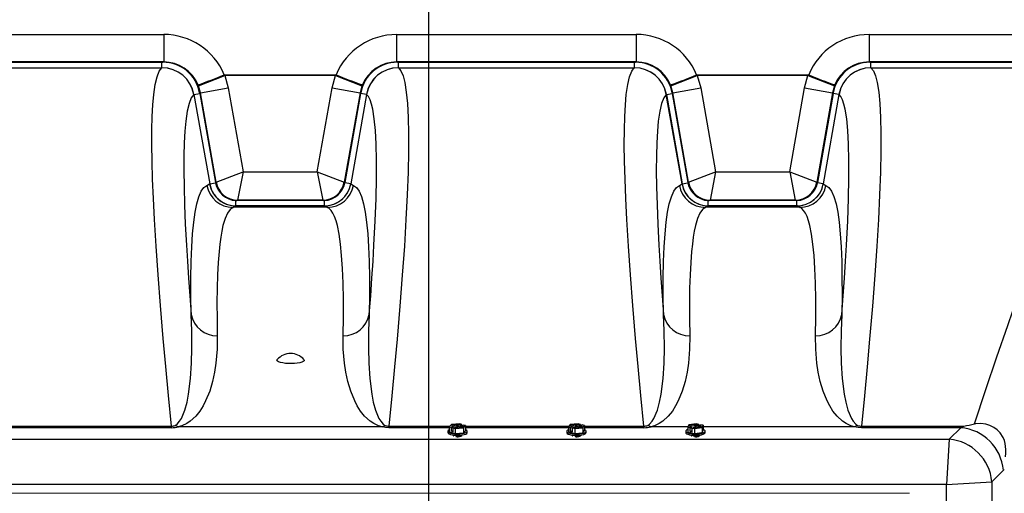
# Model space of a CAD drawing. Units: inches. Extents: x 0 to 16.4, y -0.1 to 10.4.
# Drawn here: x 9.1 to 10, y 9 to 9.4 of the extents above; entities that cross this region are included whole.
import ezdxf

# ---------------------------------------------------------------- set-up
doc = ezdxf.new("R2010")
doc.units = ezdxf.units.IN
doc.header["$LTSCALE"] = 0.5
doc.header["$MEASUREMENT"] = 0
doc.linetypes.add('SLD-Solid', pattern=[0])
doc.layers.add('OSI-TANK', color=142, linetype='Continuous')
doc.layers.add('TEXT', color=1, linetype='Continuous')

msp = doc.modelspace()

# ---------------------------------------------------------------- linework, layer by layer
at = {"linetype": 'SLD-Solid', "lineweight": 18}
for p, q in [((9.82497, 9.24694), (9.82592, 9.24763)), ((9.82592, 9.24763), (9.82758, 9.24905)), ((6.32693, 8.99095), (9.91026, 8.99095))]:
    msp.add_line(p, q, dxfattribs=at)
msp.add_arc((9.81166, 9.26603), 0.02328, 281.18037, 304.87384, dxfattribs=at)
at = {"layer": 'OSI-TANK'}
for p, q in [((9.04756, 9.39283), (9.25726, 9.39283)), ((9.25726, 9.39283), (9.25726, 9.36877)), ((9.46118, 9.39283), (9.46118, 9.36877)), ((9.46118, 9.39283), (9.67089, 9.39283)), ((9.67089, 9.39283), (9.67089, 9.36877)), ((9.87481, 9.39283), (9.87481, 9.36877)), ((9.87481, 9.39283), (10.08826, 9.39283)), ((9.25726, 9.36877), (9.04756, 9.36877)), ((9.04913, 9.36847), (9.25569, 9.36847)), ((9.04913, 9.36377), (9.25569, 9.36377)), ((9.25563, 9.36372), (9.25569, 9.36377)), ((9.25569, 9.36847), (9.25654, 9.36847)), ((9.25569, 9.36377), (9.25569, 9.36847)), ((9.25654, 9.36847), (9.25726, 9.36877)), ((9.46118, 9.36877), (9.46191, 9.36847)), ((9.67089, 9.36877), (9.46118, 9.36877)), ((9.46191, 9.36847), (9.46275, 9.36847)), ((9.46275, 9.36377), (9.46275, 9.36847)), ((9.46275, 9.36847), (9.66932, 9.36847)), ((9.46275, 9.36377), (9.46281, 9.36372)), ((9.46275, 9.36377), (9.66932, 9.36377)), ((9.66925, 9.36372), (9.66932, 9.36377)), ((9.66932, 9.36847), (9.67016, 9.36847)), ((9.66932, 9.36377), (9.66932, 9.36847)), ((9.67016, 9.36847), (9.67089, 9.36877)), ((9.87481, 9.36877), (9.87553, 9.36847)), ((10.08826, 9.36877), (9.87481, 9.36877)), ((9.87553, 9.36847), (9.87638, 9.36847)), ((9.87638, 9.36377), (9.87638, 9.36847)), ((9.87638, 9.36847), (10.08703, 9.36847)), ((9.87638, 9.36377), (9.87644, 9.36372)), ((9.87638, 9.36377), (10.08703, 9.36377)), ((9.28765, 9.34791), (9.31079, 9.35683)), ((9.31018, 9.35759), (9.31079, 9.35683)), ((9.31018, 9.35759), (9.40826, 9.35759)), ((9.31079, 9.35683), (9.31376, 9.34617)), ((9.40765, 9.35683), (9.31079, 9.35683)), ((9.40469, 9.34617), (9.40765, 9.35683)), ((9.40826, 9.35759), (9.40765, 9.35683)), ((9.40765, 9.35683), (9.4308, 9.34791)), ((9.70127, 9.34791), (9.72441, 9.35683)), ((9.72381, 9.35759), (9.72441, 9.35683)), ((9.72381, 9.35759), (9.82189, 9.35759)), ((9.72441, 9.35683), (9.72738, 9.34617)), ((9.82128, 9.35683), (9.72441, 9.35683)), ((9.81831, 9.34617), (9.82128, 9.35683)), ((9.82189, 9.35759), (9.82128, 9.35683)), ((9.82128, 9.35683), (9.84442, 9.34791)), ((9.2873, 9.34877), (9.28765, 9.34791)), ((9.28933, 9.34186), (9.28765, 9.34791)), ((9.28933, 9.34186), (9.31376, 9.34617)), ((9.31376, 9.34617), (9.32674, 9.27254)), ((9.3917, 9.27254), (9.40469, 9.34617)), ((9.40469, 9.34617), (9.42911, 9.34186)), ((9.4308, 9.34791), (9.42911, 9.34186)), ((9.4308, 9.34791), (9.43114, 9.34877)), ((9.70093, 9.34877), (9.70127, 9.34791)), ((9.70296, 9.34186), (9.70127, 9.34791)), ((9.70296, 9.34186), (9.72738, 9.34617)), ((9.72738, 9.34617), (9.74036, 9.27254)), ((9.80533, 9.27254), (9.81831, 9.34617)), ((9.81831, 9.34617), (9.84274, 9.34186)), ((9.84442, 9.34791), (9.84274, 9.34186)), ((9.84442, 9.34791), (9.84477, 9.34877)), ((9.28369, 9.34029), (9.28362, 9.34024)), ((9.28369, 9.34029), (9.28877, 9.34118)), ((9.28369, 9.34029), (9.2975, 9.26197)), ((9.28933, 9.34186), (9.2887, 9.34161)), ((9.2887, 9.34161), (9.28877, 9.34118)), ((9.28877, 9.34118), (9.30252, 9.26321)), ((9.30314, 9.26354), (9.28933, 9.34186)), ((9.42911, 9.34186), (9.4153, 9.26354)), ((9.42967, 9.34118), (9.41592, 9.26321)), ((9.43476, 9.34029), (9.42095, 9.26197)), ((9.42975, 9.34161), (9.42911, 9.34186)), ((9.42975, 9.34161), (9.42967, 9.34118)), ((9.43476, 9.34029), (9.42967, 9.34118)), ((9.43482, 9.34024), (9.43476, 9.34029)), ((9.69731, 9.34029), (9.69725, 9.34024)), ((9.71106, 9.26194), (9.69725, 9.34024)), ((9.69731, 9.34029), (9.7024, 9.34118)), ((9.69731, 9.34029), (9.71112, 9.26197)), ((9.70296, 9.34186), (9.70232, 9.34161)), ((9.70232, 9.34161), (9.7024, 9.34118)), ((9.7024, 9.34118), (9.71615, 9.26321)), ((9.71677, 9.26354), (9.70296, 9.34186)), ((9.84274, 9.34186), (9.82893, 9.26354)), ((9.8433, 9.34118), (9.82955, 9.26321)), ((9.84838, 9.34029), (9.83457, 9.26197)), ((9.84337, 9.34161), (9.84274, 9.34186)), ((9.84337, 9.34161), (9.8433, 9.34118)), ((9.84838, 9.34029), (9.8433, 9.34118)), ((9.84844, 9.34024), (9.84838, 9.34029)), ((9.30314, 9.26354), (9.32674, 9.27254)), ((9.32674, 9.27254), (9.32197, 9.24774)), ((9.32674, 9.27254), (9.3917, 9.27254)), ((9.3917, 9.27254), (9.39647, 9.24774)), ((9.3917, 9.27254), (9.4153, 9.26354)), ((9.71677, 9.26354), (9.74036, 9.27254)), ((9.74036, 9.27254), (9.73559, 9.24774)), ((9.74036, 9.27254), (9.80533, 9.27254)), ((9.80533, 9.27254), (9.8101, 9.24774)), ((9.80533, 9.27254), (9.82893, 9.26354)), ((9.29506, 9.26066), (9.29743, 9.26194)), ((9.29743, 9.26194), (9.2975, 9.26197)), ((9.2975, 9.26197), (9.30258, 9.26287)), ((9.30252, 9.26321), (9.30314, 9.26354)), ((9.30252, 9.26321), (9.30258, 9.26287)), ((9.30314, 9.26354), (9.30314, 9.26354)), ((9.4153, 9.26354), (9.41531, 9.26354)), ((9.41531, 9.26354), (9.41592, 9.26321)), ((9.41586, 9.26287), (9.41592, 9.26321)), ((9.42095, 9.26197), (9.41586, 9.26287)), ((9.42095, 9.26197), (9.42101, 9.26194)), ((9.42101, 9.26194), (9.42338, 9.26066)), ((9.70869, 9.26066), (9.71106, 9.26194)), ((9.71106, 9.26194), (9.71112, 9.26197)), ((9.71112, 9.26197), (9.71621, 9.26287)), ((9.71615, 9.26321), (9.71676, 9.26354)), ((9.71615, 9.26321), (9.71621, 9.26287)), ((9.71676, 9.26354), (9.71677, 9.26354)), ((9.82893, 9.26354), (9.82955, 9.26321)), ((9.82893, 9.26354), (9.82893, 9.26354)), ((9.82948, 9.26287), (9.82955, 9.26321)), ((9.83457, 9.26197), (9.82948, 9.26287)), ((9.83457, 9.26197), (9.83464, 9.26194)), ((9.83464, 9.26194), (9.83701, 9.26066)), ((9.30393, 9.24959), (9.30477, 9.24879)), ((9.71756, 9.24959), (9.71839, 9.24879)), ((9.30477, 9.24879), (9.30646, 9.2474)), ((9.32034, 9.24272), (9.31796, 9.24143)), ((9.40048, 9.24144), (9.31796, 9.24144)), ((9.32041, 9.24276), (9.32034, 9.24272)), ((9.32041, 9.24276), (9.32041, 9.24737)), ((9.32041, 9.24737), (9.32125, 9.24735)), ((9.39803, 9.24276), (9.32041, 9.24276)), ((9.32197, 9.24773), (9.32125, 9.24735)), ((9.39719, 9.24735), (9.32125, 9.24735)), ((9.32197, 9.24774), (9.32197, 9.24773)), ((9.39648, 9.24773), (9.32197, 9.24773)), ((9.39648, 9.24773), (9.39647, 9.24774)), ((9.39719, 9.24735), (9.39648, 9.24773)), ((9.39719, 9.24735), (9.39803, 9.24737)), ((9.39803, 9.24276), (9.39803, 9.24737)), ((9.3981, 9.24272), (9.39803, 9.24276)), ((9.40048, 9.24143), (9.3981, 9.24272)), ((9.41134, 9.24694), (9.41229, 9.24763)), ((9.41229, 9.24763), (9.41396, 9.24905)), ((9.71839, 9.24879), (9.72008, 9.2474)), ((9.73397, 9.24272), (9.73158, 9.24143)), ((9.8141, 9.24144), (9.73159, 9.24144)), ((9.73403, 9.24276), (9.73397, 9.24272)), ((9.73403, 9.24276), (9.73403, 9.24737)), ((9.73403, 9.24737), (9.73488, 9.24735)), ((9.81166, 9.24276), (9.73403, 9.24276)), ((9.73559, 9.24773), (9.73488, 9.24735)), ((9.81081, 9.24735), (9.73488, 9.24735)), ((9.73559, 9.24774), (9.73559, 9.24773)), ((9.8101, 9.24773), (9.73559, 9.24773)), ((9.8101, 9.24773), (9.8101, 9.24774)), ((9.81081, 9.24735), (9.8101, 9.24773)), ((9.81081, 9.24735), (9.81166, 9.24737)), ((9.81166, 9.24276), (9.81166, 9.24737)), ((9.81173, 9.24272), (9.81166, 9.24276)), ((9.81411, 9.24143), (9.81173, 9.24272)), ((9.50931, 9.05118), (9.50729, 9.04922)), ((9.51645, 9.05167), (9.50931, 9.05118)), ((9.51824, 9.05116), (9.51645, 9.05167)), ((9.51824, 9.05116), (9.51726, 9.0509)), ((9.51824, 9.04927), (9.51824, 9.05116)), ((9.61315, 9.05108), (9.61159, 9.0491)), ((9.62016, 9.0517), (9.61315, 9.05108)), ((9.62207, 9.05122), (9.62016, 9.0517)), ((9.62207, 9.05122), (9.62115, 9.05094)), ((9.62115, 9.0499), (9.62115, 9.05094)), ((9.62207, 9.04928), (9.62207, 9.05122)), ((9.71685, 9.05093), (9.71601, 9.04891)), ((9.7236, 9.05174), (9.71685, 9.05093)), ((9.72567, 9.05131), (9.7236, 9.05174)), ((9.72567, 9.05131), (9.72485, 9.05101)), ((9.72485, 9.04997), (9.72485, 9.05101)), ((9.72567, 9.04925), (9.72567, 9.05131)), ((9.72663, 9.05065), (9.72744, 9.05095)), ((9.72952, 9.05053), (9.72744, 9.05095)), ((9.0408, 9.04975), (9.26402, 9.04975)), ((9.26402, 9.04843), (9.0408, 9.04843)), ((9.26402, 9.04843), (9.26402, 9.04975)), ((9.27001, 9.04913), (9.26735, 9.05049)), ((9.44809, 9.04911), (9.27036, 9.04911)), ((9.44839, 9.04914), (9.45114, 9.05046)), ((9.45442, 9.04843), (9.45442, 9.04975)), ((9.45442, 9.04975), (9.50783, 9.04975)), ((9.50729, 9.04843), (9.45442, 9.04843)), ((9.50589, 9.04531), (9.50589, 9.04411)), ((9.50729, 9.04922), (9.50729, 9.04482)), ((9.50729, 9.04922), (9.50909, 9.04871)), ((9.50729, 9.04482), (9.51242, 9.04336)), ((9.51007, 9.04898), (9.50909, 9.04871)), ((9.50909, 9.04531), (9.50909, 9.04871)), ((9.51062, 9.04572), (9.50909, 9.04531)), ((9.50909, 9.04531), (9.51062, 9.04487)), ((9.51007, 9.04898), (9.51007, 9.04794)), ((9.51062, 9.04808), (9.51007, 9.04794)), ((9.51062, 9.04828), (9.51161, 9.04854)), ((9.51062, 9.04828), (9.51242, 9.04777)), ((9.51062, 9.04487), (9.51062, 9.04828)), ((9.51726, 9.04986), (9.51206, 9.04847)), ((9.51242, 9.04777), (9.51956, 9.04826)), ((9.51242, 9.04777), (9.51242, 9.04336)), ((9.51242, 9.04336), (9.51956, 9.04386)), ((9.51463, 9.04831), (9.51879, 9.04942)), ((9.51726, 9.04986), (9.51726, 9.0509)), ((9.51824, 9.04975), (9.51879, 9.04975)), ((9.51879, 9.05046), (9.51978, 9.05072)), ((9.51879, 9.05046), (9.51879, 9.04942)), ((9.5192, 9.0492), (9.51879, 9.04942)), ((9.51956, 9.04826), (9.52157, 9.05021)), ((9.51956, 9.04826), (9.51956, 9.04386)), ((9.51956, 9.04386), (9.52157, 9.04581)), ((9.52157, 9.05021), (9.51978, 9.05072)), ((9.52157, 9.05021), (9.52157, 9.04581)), ((9.52157, 9.04975), (9.6121, 9.04975)), ((9.61159, 9.04843), (9.52157, 9.04843)), ((9.52297, 9.04411), (9.52297, 9.04531)), ((9.61006, 9.04531), (9.61006, 9.04411)), ((9.61159, 9.0491), (9.61159, 9.0447)), ((9.61159, 9.0491), (9.61349, 9.04862)), ((9.61159, 9.0447), (9.61703, 9.04333)), ((9.61441, 9.0489), (9.61349, 9.04862)), ((9.61349, 9.04522), (9.61349, 9.04862)), ((9.61513, 9.04572), (9.61349, 9.04522)), ((9.61349, 9.04522), (9.61513, 9.04481)), ((9.61441, 9.0489), (9.61441, 9.04786)), ((9.61513, 9.04808), (9.61441, 9.04786)), ((9.61513, 9.04821), (9.61605, 9.04849)), ((9.61513, 9.04821), (9.61703, 9.04774)), ((9.61513, 9.04481), (9.61513, 9.04821)), ((9.62115, 9.0499), (9.61635, 9.04845)), ((9.61703, 9.04774), (9.62404, 9.04835)), ((9.61703, 9.04774), (9.61703, 9.04333)), ((9.61703, 9.04333), (9.62404, 9.04395)), ((9.61887, 9.04831), (9.62278, 9.04949)), ((9.62207, 9.04975), (9.62278, 9.04975)), ((9.62278, 9.05054), (9.6237, 9.05081)), ((9.62278, 9.05054), (9.62278, 9.04949)), ((9.62336, 9.0492), (9.62278, 9.04949)), ((9.62561, 9.05034), (9.6237, 9.05081)), ((9.62404, 9.04835), (9.62561, 9.05034)), ((9.62404, 9.04835), (9.62404, 9.04395)), ((9.62404, 9.04395), (9.62561, 9.04593)), ((9.62561, 9.05034), (9.62561, 9.04593)), ((9.62561, 9.04975), (9.67764, 9.04975)), ((9.67764, 9.04843), (9.62561, 9.04843)), ((9.62694, 9.04361), (9.62714, 9.04411)), ((9.62714, 9.04411), (9.62714, 9.04531)), ((9.67764, 9.04843), (9.67764, 9.04975)), ((9.68363, 9.04913), (9.68098, 9.05049)), ((9.71609, 9.04911), (9.68398, 9.04911)), ((9.71422, 9.04531), (9.71422, 9.04411)), ((9.71601, 9.04891), (9.71601, 9.0445)), ((9.71601, 9.04891), (9.71808, 9.04849)), ((9.71601, 9.0445), (9.72193, 9.0433)), ((9.7189, 9.04879), (9.71808, 9.04849)), ((9.71808, 9.04508), (9.71808, 9.04849)), ((9.71986, 9.04574), (9.71808, 9.04508)), ((9.71808, 9.04508), (9.71986, 9.04472)), ((9.7189, 9.04879), (9.7189, 9.04775)), ((9.71986, 9.04811), (9.7189, 9.04775)), ((9.71986, 9.04813), (9.72067, 9.04843)), ((9.71986, 9.04813), (9.72193, 9.0477)), ((9.71986, 9.04472), (9.71986, 9.04813)), ((9.72485, 9.04997), (9.72071, 9.04843)), ((9.72193, 9.0477), (9.72868, 9.04851)), ((9.72193, 9.0477), (9.72193, 9.0433)), ((9.72193, 9.0433), (9.72868, 9.04411)), ((9.72315, 9.04831), (9.72663, 9.04961)), ((9.72663, 9.05065), (9.72663, 9.04961)), ((9.72868, 9.04851), (9.72952, 9.05053)), ((9.72868, 9.04851), (9.72868, 9.04411)), ((9.72868, 9.04411), (9.72952, 9.04612)), ((9.72952, 9.05053), (9.72952, 9.04612)), ((9.86171, 9.04911), (9.72952, 9.04911)), ((9.73125, 9.04385), (9.73131, 9.04411)), ((9.73131, 9.04411), (9.73131, 9.04531)), ((9.86472, 9.05049), (9.86206, 9.04913)), ((9.86805, 9.04843), (9.86805, 9.04975)), ((9.86805, 9.04975), (9.95774, 9.04975)), ((9.95506, 9.04843), (9.86805, 9.04843)), ((9.94494, 9.03831), (9.95506, 9.04843)), ((6.29175, 9.03831), (9.94494, 9.03831)), ((9.51094, 9.04163), (9.51075, 9.04156)), ((9.51307, 9.04075), (9.51443, 9.04068)), ((9.51744, 9.04111), (9.51753, 9.04116)), ((9.51829, 9.04196), (9.51829, 9.04201)), ((9.61513, 9.04162), (9.61495, 9.04154)), ((9.61745, 9.04072), (9.6186, 9.04068)), ((9.6216, 9.04109), (9.62169, 9.04114)), ((9.62235, 9.04171), (9.62222, 9.04198)), ((9.62245, 9.04194), (9.62245, 9.04201)), ((9.7193, 9.04161), (9.71914, 9.04151)), ((9.72199, 9.0407), (9.72276, 9.04068)), ((9.72575, 9.04106), (9.72584, 9.0411)), ((9.72662, 9.04191), (9.72662, 9.04201)), ((9.94494, 9.03831), (9.94246, 8.99855)), ((9.99234, 9.01115), (9.98222, 9.00104)), ((9.94246, 8.99855), (9.98222, 9.00104)), ((9.98222, 9.00104), (9.98222, 7.4795)), ((9.93974, 8.99857), (6.29695, 8.99857)), ((9.93975, 8.99857), (9.93974, 8.99857)), ((9.93975, 8.99855), (9.93975, 8.99857)), ((9.94246, 8.99855), (9.93975, 8.99855)), ((9.94246, 8.9758), (9.94246, 8.99855))]:
    msp.add_line(p, q, dxfattribs=at)
at = {"layer": 'OSI-TANK', "flags": 128}
for points in [[(9.26402, 9.04975), (9.26139, 9.07649), (9.25898, 9.10211), (9.25678, 9.12658), (9.25436, 9.15532), (9.25227, 9.18228), (9.25053, 9.20744), (9.24912, 9.23077), (9.24819, 9.24912), (9.24751, 9.26615), (9.24707, 9.28185), (9.24688, 9.2962), (9.24693, 9.30928), (9.24723, 9.321), (9.24779, 9.33133), (9.24859, 9.34029), (9.24984, 9.349), (9.25143, 9.35582), (9.25336, 9.36073), (9.25563, 9.36372)], [(9.46281, 9.36372), (9.46492, 9.36102), (9.46674, 9.35669), (9.46827, 9.35074), (9.4696, 9.34245), (9.47059, 9.33226), (9.47124, 9.32018), (9.47155, 9.30622), (9.47151, 9.29021), (9.47113, 9.27228), (9.4704, 9.25246), (9.46932, 9.23077), (9.46791, 9.20732), (9.46615, 9.18203), (9.46405, 9.15492), (9.46161, 9.12601), (9.45943, 9.10171), (9.45703, 9.07628), (9.45442, 9.04975)], [(9.67764, 9.04975), (9.67501, 9.07649), (9.6726, 9.10211), (9.6704, 9.12658), (9.66798, 9.15532), (9.6659, 9.18228), (9.66415, 9.20744), (9.66274, 9.23077), (9.66182, 9.24912), (9.66113, 9.26615), (9.66069, 9.28185), (9.6605, 9.2962), (9.66056, 9.30928), (9.66086, 9.321), (9.66141, 9.33133), (9.66221, 9.34029), (9.66346, 9.349), (9.66506, 9.35582), (9.66699, 9.36073), (9.66925, 9.36372)], [(9.87644, 9.36372), (9.87854, 9.36102), (9.88036, 9.35669), (9.88189, 9.35074), (9.88322, 9.34245), (9.88421, 9.33226), (9.88486, 9.32018), (9.88517, 9.30622), (9.88514, 9.29021), (9.88476, 9.27228), (9.88403, 9.25246), (9.88295, 9.23077), (9.88153, 9.20732), (9.87978, 9.18203), (9.87768, 9.15492), (9.87524, 9.12601), (9.87305, 9.10171), (9.87066, 9.07628), (9.86805, 9.04975)], [(9.96703, 9.05171), (9.97706, 9.08186), (9.98676, 9.11058), (9.99612, 9.13785), (10.00511, 9.16363), (10.01371, 9.18791), (10.02203, 9.21097), (10.02993, 9.23247), (10.0374, 9.2524), (10.04442, 9.27075), (10.05098, 9.28748), (10.05743, 9.30348), (10.06335, 9.31765), (10.06871, 9.32999), (10.07351, 9.34046), (10.07778, 9.34915), (10.08146, 9.35594), (10.08454, 9.36082), (10.08703, 9.36377)], [(9.28362, 9.34024), (9.28136, 9.33727), (9.27943, 9.33242), (9.27783, 9.32566), (9.27657, 9.317), (9.27578, 9.30819), (9.27523, 9.29802), (9.27492, 9.28651), (9.27486, 9.27366), (9.27505, 9.25937), (9.27549, 9.24373), (9.27617, 9.22674), (9.27711, 9.20842), (9.27794, 9.19426), (9.27891, 9.1794), (9.28, 9.16384), (9.28123, 9.14757)], [(9.43721, 9.14757), (9.43844, 9.16382), (9.43953, 9.17938), (9.4405, 9.19425), (9.44134, 9.20842), (9.44241, 9.22973), (9.44313, 9.24922), (9.44352, 9.26686), (9.44357, 9.28264), (9.44327, 9.29669), (9.44262, 9.30883), (9.44162, 9.31905), (9.44028, 9.32736), (9.43916, 9.33194), (9.43788, 9.33561), (9.43643, 9.33838), (9.43482, 9.34024)], [(9.69725, 9.34024), (9.69498, 9.33727), (9.69305, 9.33242), (9.69145, 9.32566), (9.6902, 9.317), (9.6894, 9.30819), (9.68885, 9.29802), (9.68855, 9.28651), (9.68849, 9.27366), (9.68867, 9.25937), (9.68911, 9.24373), (9.6898, 9.22674), (9.69073, 9.20842), (9.69157, 9.19426), (9.69253, 9.1794), (9.69363, 9.16384), (9.69486, 9.14757)], [(9.85083, 9.14757), (9.85206, 9.16382), (9.85316, 9.17938), (9.85413, 9.19425), (9.85496, 9.20842), (9.85603, 9.22973), (9.85676, 9.24922), (9.85715, 9.26686), (9.85719, 9.28264), (9.85689, 9.29669), (9.85624, 9.30883), (9.85525, 9.31905), (9.85391, 9.32736), (9.85278, 9.33194), (9.8515, 9.33561), (9.85005, 9.33838), (9.84844, 9.34024)], [(9.28123, 9.14757), (9.281, 9.16436), (9.28101, 9.17981), (9.28127, 9.19393), (9.28177, 9.20672), (9.28252, 9.21821), (9.28352, 9.22834), (9.28476, 9.23712), (9.28625, 9.24452), (9.28805, 9.25078), (9.29012, 9.25555), (9.29246, 9.25885), (9.29506, 9.26066)], [(9.2975, 9.26197), (9.2978, 9.26049), (9.29872, 9.25761)], [(9.42338, 9.26066), (9.42598, 9.25885), (9.42831, 9.25556), (9.43039, 9.25079), (9.4322, 9.24452), (9.43368, 9.23716), (9.43491, 9.22844), (9.43591, 9.21837), (9.43666, 9.20696), (9.43717, 9.19413), (9.43743, 9.17996), (9.43744, 9.16444), (9.43721, 9.14757)], [(9.69486, 9.14757), (9.69463, 9.16436), (9.69464, 9.17981), (9.6949, 9.19393), (9.6954, 9.20672), (9.69615, 9.21821), (9.69714, 9.22834), (9.69838, 9.23712), (9.69987, 9.24452), (9.70168, 9.25078), (9.70375, 9.25555), (9.70609, 9.25885), (9.70869, 9.26066)], [(9.71112, 9.26197), (9.71142, 9.26049), (9.71234, 9.25761)], [(9.83701, 9.26066), (9.8396, 9.25885), (9.84194, 9.25556), (9.84401, 9.25079), (9.84582, 9.24452), (9.8473, 9.23716), (9.84854, 9.22844), (9.84953, 9.21837), (9.85028, 9.20696), (9.85079, 9.19413), (9.85105, 9.17996), (9.85107, 9.16444), (9.85083, 9.14757)], [(9.31796, 9.24143), (9.31536, 9.23964), (9.31303, 9.23636), (9.31095, 9.23161), (9.30915, 9.22538), (9.30812, 9.2206), (9.30721, 9.21522), (9.30641, 9.20923), (9.30572, 9.20264), (9.30497, 9.19299), (9.30442, 9.1823), (9.30406, 9.17055), (9.30389, 9.15772), (9.30391, 9.14385), (9.30413, 9.12892)], [(9.31567, 9.24324), (9.31878, 9.24281), (9.32041, 9.24276)], [(9.39803, 9.24276), (9.39983, 9.24282), (9.40255, 9.2432)], [(9.41431, 9.12892), (9.41454, 9.14562), (9.41453, 9.161), (9.41427, 9.17505), (9.41377, 9.18776), (9.41302, 9.1992), (9.41203, 9.20928), (9.41078, 9.21801), (9.4093, 9.22538), (9.40811, 9.22972), (9.40681, 9.2334), (9.4054, 9.23638), (9.40388, 9.23872), (9.40224, 9.2404), (9.40048, 9.24144)], [(9.73159, 9.24143), (9.72899, 9.23964), (9.72665, 9.23636), (9.72458, 9.23161), (9.72277, 9.22538), (9.72175, 9.2206), (9.72084, 9.21522), (9.72004, 9.20923), (9.71934, 9.20264), (9.7186, 9.19299), (9.71804, 9.1823), (9.71768, 9.17055), (9.71751, 9.15772), (9.71754, 9.14385), (9.71776, 9.12892)], [(9.7293, 9.24324), (9.73241, 9.24281), (9.73403, 9.24276)], [(9.81166, 9.24276), (9.81345, 9.24282), (9.81617, 9.2432)], [(9.82794, 9.12892), (9.82817, 9.14562), (9.82815, 9.161), (9.8279, 9.17505), (9.8274, 9.18776), (9.82665, 9.1992), (9.82565, 9.20928), (9.82441, 9.21801), (9.82292, 9.22538), (9.82174, 9.22972), (9.82044, 9.2334), (9.81903, 9.23638), (9.8175, 9.23872), (9.81586, 9.2404), (9.8141, 9.24144)], [(9.26733, 9.05048), (9.26895, 9.0516), (9.27119, 9.05403), (9.27273, 9.05653), (9.27582, 9.06364), (9.27771, 9.07071), (9.27898, 9.07769), (9.28077, 9.09158), (9.28164, 9.10505), (9.28193, 9.11807), (9.2818, 9.13315), (9.28123, 9.14757)], [(9.43721, 9.14757), (9.43665, 9.13315), (9.43651, 9.11807), (9.4368, 9.10505), (9.43767, 9.09158), (9.43946, 9.07769), (9.44073, 9.07071), (9.44262, 9.06364), (9.44572, 9.05653), (9.44725, 9.05403), (9.44949, 9.0516), (9.45112, 9.05048)], [(9.68095, 9.05048), (9.68258, 9.0516), (9.68482, 9.05403), (9.68635, 9.05653), (9.68944, 9.06364), (9.69134, 9.07071), (9.69261, 9.07769), (9.69439, 9.09158), (9.69527, 9.10505), (9.69556, 9.11807), (9.69542, 9.13315), (9.69486, 9.14757)], [(9.85083, 9.14757), (9.85027, 9.13315), (9.85014, 9.11807), (9.85042, 9.10505), (9.8513, 9.09158), (9.85309, 9.07769), (9.85436, 9.07071), (9.85625, 9.06364), (9.85934, 9.05653), (9.86087, 9.05403), (9.86312, 9.0516), (9.86474, 9.05048)], [(9.30413, 9.12892), (9.30399, 9.11724), (9.30296, 9.10499), (9.30178, 9.09702), (9.30004, 9.08882), (9.2975, 9.08042), (9.29392, 9.07184), (9.29171, 9.06745), (9.28899, 9.06302), (9.28538, 9.05861), (9.28051, 9.05425), (9.27736, 9.0521), (9.27317, 9.0501), (9.27001, 9.04913)], [(9.44844, 9.04913), (9.44528, 9.0501), (9.44108, 9.0521), (9.43793, 9.05425), (9.43306, 9.05861), (9.42946, 9.06302), (9.42674, 9.06745), (9.42452, 9.07184), (9.42094, 9.08042), (9.4184, 9.08882), (9.41666, 9.09702), (9.41548, 9.10499), (9.41445, 9.11724), (9.41431, 9.12892)], [(9.71776, 9.12892), (9.71762, 9.11724), (9.71658, 9.10499), (9.71541, 9.09702), (9.71367, 9.08882), (9.71113, 9.08042), (9.70755, 9.07184), (9.70533, 9.06745), (9.70261, 9.06302), (9.69901, 9.05861), (9.69414, 9.05425), (9.69099, 9.0521), (9.68679, 9.0501), (9.68363, 9.04913)], [(9.86206, 9.04913), (9.8589, 9.0501), (9.85471, 9.0521), (9.85155, 9.05425), (9.84669, 9.05861), (9.84308, 9.06302), (9.84036, 9.06745), (9.83814, 9.07184), (9.83457, 9.08042), (9.83203, 9.08882), (9.83029, 9.09702), (9.82911, 9.10499), (9.82808, 9.11724), (9.82794, 9.12892)], [(9.37809, 9.10577), (9.3763, 9.10529), (9.37411, 9.10491), (9.37164, 9.10467), (9.369, 9.10456), (9.36632, 9.1046), (9.36375, 9.10478), (9.36141, 9.10509), (9.35942, 9.10552), (9.35787, 9.10605), (9.35685, 9.10665), (9.35641, 9.10728), (9.35656, 9.10793), (9.35663, 9.10802)], [(9.38006, 9.10802), (9.38029, 9.1076), (9.38013, 9.10695), (9.37939, 9.10633), (9.37809, 9.10577)], [(9.51726, 9.0509), (9.51568, 9.05109), (9.51395, 9.05113), (9.51229, 9.051), (9.51086, 9.05073), (9.50984, 9.05035), (9.50935, 9.04989), (9.50942, 9.04942), (9.51007, 9.04898)], [(9.62115, 9.05094), (9.61953, 9.05111), (9.6178, 9.05112), (9.61617, 9.05096), (9.61481, 9.05067), (9.61388, 9.05027), (9.61348, 9.04981), (9.61367, 9.04933), (9.61441, 9.0489)], [(9.72485, 9.05101), (9.72318, 9.05113), (9.72146, 9.05109), (9.71989, 9.05089), (9.71864, 9.05056), (9.71787, 9.05014), (9.71764, 9.04966), (9.718, 9.0492), (9.7189, 9.04879)], [(9.99414, 9.02304), (9.99446, 9.02609), (9.99455, 9.02936), (9.99401, 9.03458), (9.99328, 9.0373), (9.99219, 9.03992), (9.98952, 9.04394), (9.9869, 9.04653), (9.98391, 9.04864), (9.98055, 9.0503), (9.97699, 9.05145), (9.9726, 9.05211), (9.96826, 9.05194), (9.96703, 9.05171)], [(9.45442, 9.04843), (9.45148, 9.04858), (9.44809, 9.04912)], [(9.50729, 9.04661), (9.5071, 9.04652), (9.50622, 9.04596), (9.50589, 9.04535), (9.50615, 9.04474), (9.50697, 9.04417), (9.5083, 9.04367), (9.51005, 9.04329), (9.51209, 9.04305), (9.5143, 9.04296), (9.51651, 9.04303), (9.51859, 9.04326), (9.52038, 9.04362), (9.52176, 9.04411), (9.52265, 9.04467)], [(9.50589, 9.04411), (9.50615, 9.04354), (9.50697, 9.04297), (9.5083, 9.04247), (9.51005, 9.04209), (9.51209, 9.04185), (9.5143, 9.04176), (9.51651, 9.04183), (9.51859, 9.04206), (9.52038, 9.04242), (9.52176, 9.0429), (9.52265, 9.04347)], [(9.51161, 9.04854), (9.51319, 9.04835), (9.51491, 9.04831), (9.51657, 9.04844), (9.518, 9.04871), (9.51902, 9.04909), (9.51952, 9.04954), (9.51944, 9.05002), (9.51879, 9.05046)], [(9.52265, 9.04467), (9.52297, 9.04528), (9.52271, 9.04589), (9.52189, 9.04646), (9.52157, 9.04661)], [(9.52265, 9.04347), (9.52297, 9.04408), (9.52297, 9.04411)], [(9.61006, 9.04411), (9.61007, 9.044), (9.61046, 9.0434), (9.61141, 9.04284), (9.61285, 9.04237), (9.61468, 9.04202), (9.61678, 9.04181), (9.619, 9.04176), (9.6212, 9.04187), (9.62321, 9.04213), (9.62492, 9.04253), (9.62619, 9.04303), (9.62694, 9.04361)], [(9.61159, 9.04666), (9.61101, 9.04639), (9.61025, 9.04581), (9.61007, 9.0452), (9.61046, 9.0446), (9.61141, 9.04404), (9.61285, 9.04357), (9.61468, 9.04322), (9.61678, 9.04301), (9.619, 9.04296), (9.6212, 9.04307), (9.62321, 9.04333), (9.62492, 9.04373), (9.62619, 9.04423), (9.62694, 9.04481)], [(9.61605, 9.04849), (9.61767, 9.04833), (9.61939, 9.04832), (9.62103, 9.04848), (9.62239, 9.04877), (9.62332, 9.04917), (9.62371, 9.04963), (9.62353, 9.05011), (9.62278, 9.05054)], [(9.62694, 9.04481), (9.62713, 9.04543), (9.62673, 9.04603), (9.62578, 9.04659), (9.62561, 9.04666)], [(9.71422, 9.04411), (9.71432, 9.04376), (9.71493, 9.04317), (9.71608, 9.04265), (9.71768, 9.04222), (9.71963, 9.04192), (9.7218, 9.04177), (9.72403, 9.04178), (9.72617, 9.04195), (9.72808, 9.04227), (9.72963, 9.04271), (9.73071, 9.04325), (9.73125, 9.04385)], [(9.71601, 9.04676), (9.7159, 9.04671), (9.71482, 9.04618), (9.71428, 9.04558), (9.71432, 9.04497), (9.71493, 9.04438), (9.71608, 9.04385), (9.71768, 9.04342), (9.71963, 9.04312), (9.7218, 9.04297), (9.72403, 9.04299), (9.72617, 9.04315), (9.72808, 9.04347), (9.72963, 9.04391), (9.73071, 9.04445), (9.73125, 9.04505)], [(9.72067, 9.04843), (9.72235, 9.04831), (9.72407, 9.04835), (9.72564, 9.04855), (9.72688, 9.04888), (9.72766, 9.0493), (9.72789, 9.04978), (9.72753, 9.05024), (9.72663, 9.05065)], [(9.72753, 9.0492), (9.72753, 9.0492), (9.72663, 9.04961)], [(9.73125, 9.04505), (9.73121, 9.04566), (9.7306, 9.04625), (9.72952, 9.04676)], [(9.86805, 9.04843), (9.8651, 9.04858), (9.86171, 9.04912)], [(9.51081, 9.04198), (9.51068, 9.04171), (9.51097, 9.04131), (9.51113, 9.04122)], [(9.51152, 9.04195), (9.51129, 9.04184), (9.51097, 9.04169)], [(9.5141, 9.04069), (9.51488, 9.04072), (9.51631, 9.04096), (9.51745, 9.04133), (9.51814, 9.0418), (9.51822, 9.04217)], [(9.51415, 9.04048), (9.51493, 9.04052), (9.51631, 9.04075), (9.51745, 9.04112), (9.51814, 9.04159), (9.51822, 9.04196)], [(9.51443, 9.04068), (9.51587, 9.04075), (9.51697, 9.04095)], [(9.51722, 9.04102), (9.5179, 9.04131), (9.51818, 9.04171), (9.51805, 9.04198)], [(9.61498, 9.04198), (9.61485, 9.04171), (9.61513, 9.04131), (9.6153, 9.04122)], [(9.61568, 9.04193), (9.61546, 9.04183), (9.61515, 9.04168)], [(9.61845, 9.04068), (9.61928, 9.04073), (9.62068, 9.04099), (9.62176, 9.04138), (9.62236, 9.04187), (9.62238, 9.04215)], [(9.61846, 9.04047), (9.61934, 9.04053), (9.62068, 9.04078), (9.62176, 9.04117), (9.62236, 9.04166), (9.62238, 9.04194)], [(9.6186, 9.04068), (9.62003, 9.04075), (9.62123, 9.04097)], [(9.62153, 9.04106), (9.62206, 9.04131), (9.6223, 9.04154)], [(9.71914, 9.04198), (9.71901, 9.04171), (9.7193, 9.04131), (9.71947, 9.04122)], [(9.71985, 9.04191), (9.71965, 9.04181), (9.71935, 9.04166)], [(9.72282, 9.04046), (9.72388, 9.04056), (9.72516, 9.04084), (9.72613, 9.04126), (9.72659, 9.04176), (9.72656, 9.04191)], [(9.72283, 9.04067), (9.72383, 9.04076), (9.72516, 9.04105), (9.72613, 9.04147), (9.72659, 9.04197), (9.72656, 9.04212)], [(9.72593, 9.04116), (9.72623, 9.04131), (9.72651, 9.04171)]]:
    msp.add_lwpolyline(points, dxfattribs=at)
at = {"layer": 'OSI-TANK'}
for centre, radius, start, end in [((9.25728, 9.33551), 0.05733, 22.66014, 90.01913), ((9.46119, 9.33546), 0.05737, 90.01209, 157.30865), ((9.67091, 9.33551), 0.05733, 22.66014, 90.01913), ((9.87482, 9.33546), 0.05737, 90.01209, 157.30865), ((9.25563, 9.33529), 0.02843, 10.01876, 89.99468), ((9.25569, 9.33534), 0.02843, 10.01748, 89.99672), ((9.25672, 9.336), 0.03247, 9.93946, 90.31717), ((9.25727, 9.33623), 0.03254, 22.67069, 90.02132), ((9.46173, 9.336), 0.03248, 89.69345, 170.04987), ((9.46115, 9.33626), 0.03251, 89.94207, 157.36592), ((9.46275, 9.33534), 0.02843, 90.00216, 169.98365), ((9.46282, 9.33529), 0.02843, 90.00359, 169.98297), ((9.66925, 9.33529), 0.02843, 10.01876, 89.99468), ((9.66931, 9.33534), 0.02843, 10.01748, 89.99672), ((9.67034, 9.336), 0.03247, 9.93946, 90.31717), ((9.6709, 9.33623), 0.03254, 22.67069, 90.02132), ((9.87536, 9.336), 0.03248, 89.69345, 170.04987), ((9.87477, 9.33626), 0.03251, 89.94207, 157.36592), ((9.87638, 9.33534), 0.02843, 90.00216, 169.98365), ((9.87644, 9.33529), 0.02843, 90.00359, 169.98297), ((9.21427, 9.57236), 0.23521, 288.08896, 294.06454), ((9.50417, 9.57236), 0.23521, 245.93546, 251.91104), ((9.6279, 9.57236), 0.23521, 288.08896, 294.06454), ((9.9178, 9.57236), 0.23521, 245.93546, 251.91104), ((9.31798, 9.2647), 0.02327, 190.00384, 269.95186), ((9.32034, 9.26599), 0.02327, 190.0252, 269.9968), ((9.32144, 9.26656), 0.01922, 191.05598, 266.91943), ((9.32198, 9.26687), 0.01914, 190.01567, 269.95315), ((9.32199, 9.26689), 0.01914, 190.06596, 269.93406), ((9.39645, 9.26689), 0.01914, 270.06594, 349.93404), ((9.39646, 9.26687), 0.01914, 270.04685, 349.98433), ((9.397, 9.26656), 0.01922, 273.08339, 348.9412), ((9.3981, 9.26599), 0.02327, 270.00037, 349.97763), ((9.40046, 9.2647), 0.02327, 270.04814, 349.99616), ((9.40045, 9.26533), 0.02077, 337.54109, 350.70607), ((9.7316, 9.2647), 0.02327, 190.00384, 269.95186), ((9.73397, 9.26599), 0.02327, 190.0252, 269.9968), ((9.73507, 9.26656), 0.01922, 191.05598, 266.91943), ((9.73561, 9.26687), 0.01914, 190.01567, 269.95315), ((9.73562, 9.26689), 0.01914, 190.06596, 269.93406), ((9.81009, 9.26687), 0.01914, 270.04685, 349.98433), ((9.81008, 9.26689), 0.01914, 270.06594, 349.93404), ((9.81063, 9.26656), 0.01922, 273.08339, 348.9412), ((9.81173, 9.26599), 0.02327, 270.00037, 349.97763), ((9.81409, 9.2647), 0.02327, 270.04814, 349.99616), ((9.81408, 9.26533), 0.02077, 337.54109, 350.70607), ((9.32041, 9.26602), 0.02326, 201.19958, 224.91663), ((9.398, 9.26604), 0.0233, 313.20276, 338.21727), ((9.73403, 9.26602), 0.02326, 201.19958, 224.91663), ((9.81163, 9.26604), 0.0233, 313.20276, 338.21727), ((9.32042, 9.26606), 0.0233, 233.19296, 258.24381), ((9.39803, 9.26603), 0.02328, 281.18037, 304.87384), ((9.73404, 9.26606), 0.0233, 233.19296, 258.24381), ((9.30389, 9.15201), 0.02308, 191.066, 270.61087), ((9.41456, 9.15201), 0.02308, 269.38913, 348.934), ((9.71751, 9.15201), 0.02308, 191.066, 270.61087), ((9.82818, 9.15201), 0.02308, 269.38913, 348.934), ((9.36835, 9.09806), 0.01538, 40.39216, 139.60784), ((9.84596, 9.60199), 0.56344, 281.44292, 282.40791), ((9.26411, 9.05717), 0.00742, 269.26469, 295.64036), ((9.26407, 9.07732), 0.02889, 269.89905, 282.46878), ((9.45432, 9.05712), 0.00737, 244.26524, 270.82972), ((9.51443, 9.03833), 0.01187, 76.23565, 113.67799), ((9.61854, 9.0387), 0.0115, 76.87013, 114.13435), ((9.67774, 9.05717), 0.00742, 269.26469, 295.64036), ((9.6777, 9.07732), 0.02889, 269.89905, 282.46878), ((9.72267, 9.03851), 0.01166, 79.20259, 113.60368), ((9.86794, 9.05712), 0.00737, 244.26524, 270.82972), ((9.95154, 9.00763), 0.04095, 4.93866, 85.06134), ((9.5139, 9.0467), 0.00538, 244.2303, 294.78008), ((9.61809, 9.04678), 0.00547, 244.51876, 295.5123), ((9.72228, 9.04692), 0.00564, 245.01813, 296.29662), ((9.72306, 9.04973), 0.00906, 268.14053, 286.63219), ((9.94142, 8.99751), 0.04095, 4.93866, 85.06134)]:
    msp.add_arc(centre, radius, start, end, dxfattribs=at)
for centre, major_axis, ratio, end_param in [((9.95016, 9.07079), (0, 0.02327), 0.764654, 3.582062), ((9.98743, 9.07079), (0, 0.06204), 0.286745, 3.46938)]:
    msp.add_ellipse(centre, major_axis=major_axis, ratio=ratio, start_param=3.420845, end_param=end_param, dxfattribs=at)
at = {"layer": 'TEXT'}
msp.add_line((9.48929, 8.90494), (9.48929, 9.67032), dxfattribs=at)

doc.saveas('drawing.dxf')
